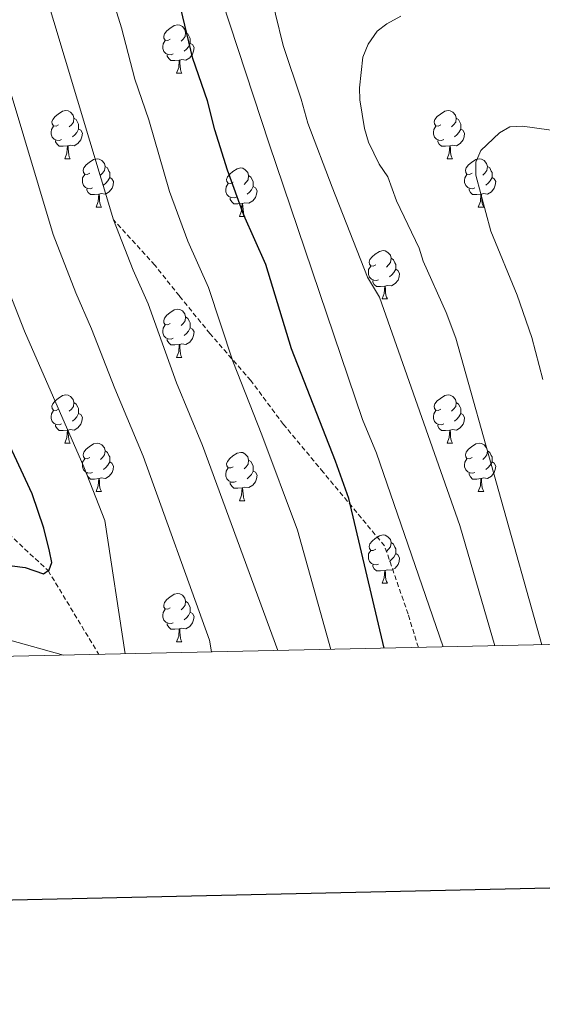
# Model space of a CAD drawing. Units: metres. Extents: x 647549 to 652067, y 4727300 to 4730366.
# Drawn here: x 649375 to 649483, y 4727660 to 4727864 of the extents above; entities that cross this region are included whole.
import ezdxf

# ---------------------------------------------------------------- set-up
doc = ezdxf.new("R2010")
doc.units = ezdxf.units.M
doc.header["$MEASUREMENT"] = 0
doc.linetypes.add('TRAZOSX2', pattern=[1.5, 1, -0.5])
for name, color, linetype, lineweight in [('Level 11', 142, 'Continuous', 13), ('Level 21', 19, 'TRAZOSX2', 0), ('Level 36', 92, 'Continuous', 0), ('Level 4', 36, 'Continuous', 30), ('Level 5', 36, 'Continuous', 0), ('Level 61', 19, 'Continuous', 0), ('Level 63', 7, 'Continuous', 0)]:
    doc.layers.add(name, color=color, linetype=linetype, lineweight=lineweight)

msp = doc.modelspace()

# ---------------------------------------------------------------- linework, layer by layer
at = {"layer": 'Level 11', "color": 142, "linetype": 'TRAZOSX2', "lineweight": 13}
msp.add_polyline3d([(649263.56, 4727858.9, 705.01), (649294.33, 4727836.42, 710.01), (649324, 4727799.79, 715.01), (649359.34, 4727769.35, 720.01), (649380.7, 4727749.52, 725.01), (649391.23, 4727732.13, 728.8)], dxfattribs=at)
at = {"layer": 'Level 21', "color": 19, "linetype": 'TRAZOSX2', "lineweight": 0}
msp.add_polyline3d([(649457.54, 4727733.57, 752.23), (649455.39, 4727740.49, 751.75), (649450.51, 4727754.67, 750.75), (649437.8, 4727769.91, 749.22), (649429.54, 4727779.86, 747.48), (649422.76, 4727788.96, 745.86), (649414.29, 4727798.69, 744.1), (649407.93, 4727806.52, 742.77), (649402.85, 4727812.87, 741.69), (649394.26, 4727822.3, 740.01)], dxfattribs=at)
at = {"layer": 'Level 36', "color": 92, "linetype": 'Continuous', "lineweight": 0}
for p, q in [((649407.36, 4727852.72, 0.01), (649408.48, 4727852.72, 0.01)), ((649384.17, 4727834.95, 0.01), (649385.3, 4727834.95, 0.01)), ((649463.5, 4727834.95, 0.01), (649464.62, 4727834.95, 0.01)), ((649390.65, 4727824.92, 0.01), (649391.77, 4727824.92, 0.01)), ((649469.97, 4727824.92, 0.01), (649471.1, 4727824.92, 0.01)), ((649420.42, 4727823.01, 0.01), (649421.54, 4727823.01, 0.01)), ((649450, 4727805.87, 0.01), (649451.12, 4727805.87, 0.01)), ((649407.36, 4727793.73, 0.01), (649408.48, 4727793.73, 0.01)), ((649384.17, 4727775.96, 0.01), (649385.3, 4727775.96, 0.01)), ((649463.5, 4727775.96, 0.01), (649464.62, 4727775.96, 0.01)), ((649390.65, 4727765.92, 0.01), (649391.77, 4727765.92, 0.01)), ((649469.97, 4727765.92, 0.01), (649471.1, 4727765.92, 0.01)), ((649420.42, 4727764.02, 0.01), (649421.54, 4727764.02, 0.01)), ((649450, 4727746.88, 0.01), (649451.12, 4727746.88, 0.01)), ((649407.36, 4727734.74, 0.01), (649408.48, 4727734.74, 0.01))]:
    msp.add_line(p, q, dxfattribs=at)
for points in [[(649406.06, 4727859.78, 0.01), (649405.53, 4727859.51, 0.01), (649405, 4727859.57, 0.01), (649404.74, 4727859.94, 0.01), (649404.68, 4727860.36, 0.01), (649404.84, 4727860.88, 0.01), (649405.32, 4727861.48, 0.01), (649405.96, 4727862.01, 0.01), (649406.86, 4727862.59, 0.01), (649407.6, 4727862.75, 0.01), (649408.02, 4727862.7, 0.01), (649408.56, 4727862.38, 0.01), (649409.08, 4727861.8, 0.01), (649409.24, 4727861.16, 0.01), (649409.14, 4727860.31, 0.01), (649408.71, 4727859.78, 0.01), (649408.29, 4727859.35, 0.01)], [(649409.24, 4727861.16, 0.01), (649409.72, 4727860.84, 0.01), (649410.04, 4727860.2, 0.01), (649410.2, 4727859.88, 0.01), (649410.2, 4727859.3, 0.01), (649410.2, 4727858.88, 0.01), (649409.82, 4727858.19, 0.01), (649409.4, 4727857.71, 0.01), (649408.92, 4727857.29, 0.01)], [(649406.64, 4727856.7, 0.01), (649406.22, 4727856.54, 0.01), (649405.64, 4727856.6, 0.01), (649405.16, 4727856.81, 0.01), (649404.74, 4727857.23, 0.01), (649404.52, 4727857.82, 0.01), (649404.52, 4727858.24, 0.01), (649404.58, 4727858.82, 0.01), (649405, 4727859.51, 0.01)], [(649410.2, 4727858.88, 0.01), (649410.65, 4727858.63, 0.01), (649411, 4727858.01, 0.01), (649410.88, 4727857.29, 0.01), (649410.68, 4727856.65, 0.01), (649410.09, 4727855.91, 0.01), (649409.3, 4727855.43, 0.01), (649408.44, 4727855.53, 0.01), (649408.02, 4727855.4, 0.01)], [(649407.9, 4727855.4, 0.01), (649407.02, 4727855.32, 0.01), (649406.17, 4727855.32, 0.01), (649405.74, 4727855.75, 0.01), (649405.42, 4727856.22, 0.01), (649405.42, 4727856.54, 0.01)], [(649407.36, 4727852.72, 0.01), (649407.8, 4727853.88, 0.01), (649407.9, 4727855.4, 0.01), (649408.02, 4727855.4, 0.01), (649408.05, 4727854.82, 0.01), (649408.08, 4727854.13, 0.01), (649408.16, 4727853.52, 0.01), (649408.27, 4727853.12, 0.01), (649408.48, 4727852.72, 0.01)], [(649382.87, 4727842.01, 0.01), (649382.34, 4727841.74, 0.01), (649381.81, 4727841.8, 0.01), (649381.55, 4727842.17, 0.01), (649381.49, 4727842.6, 0.01), (649381.65, 4727843.12, 0.01), (649382.13, 4727843.71, 0.01), (649382.77, 4727844.24, 0.01), (649383.67, 4727844.82, 0.01), (649384.41, 4727844.98, 0.01), (649384.84, 4727844.93, 0.01), (649385.37, 4727844.62, 0.01), (649385.9, 4727844.03, 0.01), (649386.06, 4727843.39, 0.01), (649385.95, 4727842.54, 0.01), (649385.52, 4727842.01, 0.01), (649385.1, 4727841.58, 0.01)], [(649462.2, 4727842.01, 0.01), (649461.67, 4727841.74, 0.01), (649461.14, 4727841.8, 0.01), (649460.87, 4727842.17, 0.01), (649460.82, 4727842.6, 0.01), (649460.98, 4727843.12, 0.01), (649461.46, 4727843.71, 0.01), (649462.09, 4727844.24, 0.01), (649462.99, 4727844.82, 0.01), (649463.74, 4727844.98, 0.01), (649464.16, 4727844.93, 0.01), (649464.69, 4727844.62, 0.01), (649465.22, 4727844.03, 0.01), (649465.38, 4727843.39, 0.01), (649465.27, 4727842.54, 0.01), (649464.85, 4727842.01, 0.01), (649464.43, 4727841.58, 0.01)], [(649383.46, 4727838.93, 0.01), (649383.03, 4727838.77, 0.01), (649382.45, 4727838.83, 0.01), (649381.97, 4727839.04, 0.01), (649381.55, 4727839.46, 0.01), (649381.33, 4727840.05, 0.01), (649381.33, 4727840.47, 0.01), (649381.39, 4727841.06, 0.01), (649381.81, 4727841.74, 0.01)], [(649386.06, 4727843.39, 0.01), (649386.53, 4727843.08, 0.01), (649386.85, 4727842.44, 0.01), (649387.01, 4727842.12, 0.01), (649387.01, 4727841.54, 0.01), (649387.01, 4727841.11, 0.01), (649386.64, 4727840.42, 0.01), (649386.22, 4727839.94, 0.01), (649385.74, 4727839.52, 0.01)], [(649462.78, 4727838.93, 0.01), (649462.36, 4727838.77, 0.01), (649461.77, 4727838.83, 0.01), (649461.3, 4727839.04, 0.01), (649460.87, 4727839.46, 0.01), (649460.66, 4727840.05, 0.01), (649460.66, 4727840.47, 0.01), (649460.71, 4727841.06, 0.01), (649461.14, 4727841.74, 0.01)], [(649465.38, 4727843.39, 0.01), (649465.86, 4727843.08, 0.01), (649466.17, 4727842.44, 0.01), (649466.33, 4727842.12, 0.01), (649466.33, 4727841.54, 0.01), (649466.33, 4727841.11, 0.01), (649465.96, 4727840.42, 0.01), (649465.54, 4727839.94, 0.01), (649465.06, 4727839.52, 0.01)], [(649387.01, 4727841.11, 0.01), (649387.46, 4727840.86, 0.01), (649387.81, 4727840.24, 0.01), (649387.7, 4727839.52, 0.01), (649387.49, 4727838.88, 0.01), (649386.9, 4727838.14, 0.01), (649386.11, 4727837.66, 0.01), (649385.26, 4727837.76, 0.01), (649384.83, 4727837.64, 0.01)], [(649466.33, 4727841.11, 0.01), (649466.79, 4727840.86, 0.01), (649467.13, 4727840.24, 0.01), (649467.02, 4727839.52, 0.01), (649466.81, 4727838.88, 0.01), (649466.23, 4727838.14, 0.01), (649465.43, 4727837.66, 0.01), (649464.58, 4727837.76, 0.01), (649464.15, 4727837.64, 0.01)], [(649384.72, 4727837.64, 0.01), (649383.83, 4727837.55, 0.01), (649382.98, 4727837.55, 0.01), (649382.56, 4727837.98, 0.01), (649382.24, 4727838.46, 0.01), (649382.24, 4727838.77, 0.01)], [(649384.17, 4727834.95, 0.01), (649384.61, 4727836.11, 0.01), (649384.72, 4727837.64, 0.01), (649384.83, 4727837.64, 0.01), (649384.86, 4727837.05, 0.01), (649384.9, 4727836.36, 0.01), (649384.97, 4727835.75, 0.01), (649385.08, 4727835.35, 0.01), (649385.3, 4727834.95, 0.01)], [(649464.04, 4727837.64, 0.01), (649463.15, 4727837.55, 0.01), (649462.31, 4727837.55, 0.01), (649461.88, 4727837.98, 0.01), (649461.56, 4727838.46, 0.01), (649461.56, 4727838.77, 0.01)], [(649463.5, 4727834.95, 0.01), (649463.93, 4727836.11, 0.01), (649464.04, 4727837.64, 0.01), (649464.15, 4727837.64, 0.01), (649464.19, 4727837.05, 0.01), (649464.22, 4727836.36, 0.01), (649464.29, 4727835.75, 0.01), (649464.41, 4727835.35, 0.01), (649464.62, 4727834.95, 0.01)], [(649389.35, 4727831.98, 0.01), (649388.82, 4727831.71, 0.01), (649388.29, 4727831.76, 0.01), (649388.02, 4727832.14, 0.01), (649387.97, 4727832.56, 0.01), (649388.13, 4727833.08, 0.01), (649388.61, 4727833.68, 0.01), (649389.24, 4727834.2, 0.01), (649390.14, 4727834.79, 0.01), (649390.89, 4727834.95, 0.01), (649391.31, 4727834.9, 0.01), (649391.84, 4727834.58, 0.01), (649392.37, 4727834, 0.01), (649392.53, 4727833.36, 0.01), (649392.42, 4727832.5, 0.01), (649392, 4727831.98, 0.01), (649391.58, 4727831.55, 0.01)], [(649392.53, 4727833.36, 0.01), (649393.01, 4727833.04, 0.01), (649393.32, 4727832.4, 0.01), (649393.48, 4727832.08, 0.01), (649393.48, 4727831.5, 0.01), (649393.48, 4727831.08, 0.01), (649393.11, 4727830.38, 0.01), (649392.69, 4727829.9, 0.01), (649392.21, 4727829.48, 0.01)], [(649468.67, 4727831.98, 0.01), (649468.14, 4727831.71, 0.01), (649467.61, 4727831.76, 0.01), (649467.35, 4727832.14, 0.01), (649467.29, 4727832.56, 0.01), (649467.45, 4727833.08, 0.01), (649467.93, 4727833.68, 0.01), (649468.57, 4727834.2, 0.01), (649469.47, 4727834.79, 0.01), (649470.21, 4727834.95, 0.01), (649470.64, 4727834.9, 0.01), (649471.17, 4727834.58, 0.01), (649471.7, 4727834, 0.01), (649471.86, 4727833.36, 0.01), (649471.75, 4727832.5, 0.01), (649471.32, 4727831.98, 0.01), (649470.9, 4727831.55, 0.01)], [(649471.86, 4727833.36, 0.01), (649472.33, 4727833.04, 0.01), (649472.65, 4727832.4, 0.01), (649472.81, 4727832.08, 0.01), (649472.81, 4727831.5, 0.01), (649472.81, 4727831.08, 0.01), (649472.44, 4727830.38, 0.01), (649472.02, 4727829.9, 0.01), (649471.54, 4727829.48, 0.01)], [(649389.93, 4727828.9, 0.01), (649389.51, 4727828.74, 0.01), (649388.92, 4727828.8, 0.01), (649388.45, 4727829, 0.01), (649388.02, 4727829.43, 0.01), (649387.81, 4727830.02, 0.01), (649387.81, 4727830.44, 0.01), (649387.86, 4727831.02, 0.01), (649388.29, 4727831.71, 0.01)], [(649419.12, 4727830.07, 0.01), (649418.59, 4727829.8, 0.01), (649418.06, 4727829.86, 0.01), (649417.79, 4727830.23, 0.01), (649417.74, 4727830.66, 0.01), (649417.9, 4727831.18, 0.01), (649418.38, 4727831.77, 0.01), (649419.01, 4727832.3, 0.01), (649419.91, 4727832.88, 0.01), (649420.66, 4727833.04, 0.01), (649421.08, 4727832.99, 0.01), (649421.61, 4727832.68, 0.01), (649422.14, 4727832.09, 0.01), (649422.3, 4727831.45, 0.01), (649422.19, 4727830.6, 0.01), (649421.77, 4727830.07, 0.01), (649421.35, 4727829.64, 0.01)], [(649422.3, 4727831.45, 0.01), (649422.78, 4727831.14, 0.01), (649423.09, 4727830.5, 0.01), (649423.25, 4727830.18, 0.01), (649423.25, 4727829.6, 0.01), (649423.25, 4727829.17, 0.01), (649422.88, 4727828.48, 0.01), (649422.46, 4727828, 0.01), (649421.98, 4727827.58, 0.01)], [(649469.26, 4727828.9, 0.01), (649468.83, 4727828.74, 0.01), (649468.25, 4727828.8, 0.01), (649467.77, 4727829, 0.01), (649467.35, 4727829.43, 0.01), (649467.13, 4727830.02, 0.01), (649467.13, 4727830.44, 0.01), (649467.19, 4727831.02, 0.01), (649467.61, 4727831.71, 0.01)], [(649393.48, 4727831.08, 0.01), (649393.94, 4727830.82, 0.01), (649394.28, 4727830.21, 0.01), (649394.17, 4727829.48, 0.01), (649393.96, 4727828.84, 0.01), (649393.38, 4727828.1, 0.01), (649392.58, 4727827.62, 0.01), (649391.73, 4727827.73, 0.01), (649391.3, 4727827.6, 0.01)], [(649419.7, 4727826.99, 0.01), (649419.28, 4727826.83, 0.01), (649418.69, 4727826.89, 0.01), (649418.22, 4727827.1, 0.01), (649417.79, 4727827.52, 0.01), (649417.58, 4727828.11, 0.01), (649417.58, 4727828.53, 0.01), (649417.63, 4727829.12, 0.01), (649418.06, 4727829.8, 0.01)], [(649472.81, 4727831.08, 0.01), (649473.26, 4727830.82, 0.01), (649473.61, 4727830.21, 0.01), (649473.5, 4727829.48, 0.01), (649473.29, 4727828.84, 0.01), (649472.7, 4727828.1, 0.01), (649471.91, 4727827.62, 0.01), (649471.06, 4727827.73, 0.01), (649470.63, 4727827.6, 0.01)], [(649391.19, 4727827.6, 0.01), (649390.3, 4727827.52, 0.01), (649389.46, 4727827.52, 0.01), (649389.03, 4727827.94, 0.01), (649388.71, 4727828.42, 0.01), (649388.71, 4727828.74, 0.01)], [(649390.65, 4727824.92, 0.01), (649391.08, 4727826.08, 0.01), (649391.19, 4727827.6, 0.01), (649391.3, 4727827.6, 0.01), (649391.34, 4727827.02, 0.01), (649391.37, 4727826.33, 0.01), (649391.44, 4727825.72, 0.01), (649391.56, 4727825.32, 0.01), (649391.77, 4727824.92, 0.01)], [(649423.25, 4727829.17, 0.01), (649423.71, 4727828.92, 0.01), (649424.05, 4727828.3, 0.01), (649423.94, 4727827.58, 0.01), (649423.73, 4727826.94, 0.01), (649423.15, 4727826.2, 0.01), (649422.35, 4727825.72, 0.01), (649421.5, 4727825.82, 0.01), (649421.07, 4727825.7, 0.01)], [(649470.52, 4727827.6, 0.01), (649469.63, 4727827.52, 0.01), (649468.78, 4727827.52, 0.01), (649468.36, 4727827.94, 0.01), (649468.04, 4727828.42, 0.01), (649468.04, 4727828.74, 0.01)], [(649469.97, 4727824.92, 0.01), (649470.41, 4727826.08, 0.01), (649470.52, 4727827.6, 0.01), (649470.63, 4727827.6, 0.01), (649470.66, 4727827.02, 0.01), (649470.7, 4727826.33, 0.01), (649470.77, 4727825.72, 0.01), (649470.88, 4727825.32, 0.01), (649471.1, 4727824.92, 0.01)], [(649420.96, 4727825.7, 0.01), (649420.07, 4727825.61, 0.01), (649419.23, 4727825.61, 0.01), (649418.8, 4727826.04, 0.01), (649418.48, 4727826.52, 0.01), (649418.48, 4727826.83, 0.01)], [(649420.42, 4727823.01, 0.01), (649420.85, 4727824.17, 0.01), (649420.96, 4727825.7, 0.01), (649421.07, 4727825.7, 0.01), (649421.11, 4727825.11, 0.01), (649421.14, 4727824.42, 0.01), (649421.21, 4727823.81, 0.01), (649421.33, 4727823.41, 0.01), (649421.54, 4727823.01, 0.01)], [(649448.7, 4727812.93, 0.01), (649448.17, 4727812.66, 0.01), (649447.64, 4727812.72, 0.01), (649447.37, 4727813.09, 0.01), (649447.32, 4727813.51, 0.01), (649447.48, 4727814.03, 0.01), (649447.96, 4727814.63, 0.01), (649448.59, 4727815.16, 0.01), (649449.49, 4727815.74, 0.01), (649450.24, 4727815.9, 0.01), (649450.66, 4727815.85, 0.01), (649451.19, 4727815.53, 0.01), (649451.72, 4727814.95, 0.01), (649451.88, 4727814.31, 0.01), (649451.77, 4727813.46, 0.01), (649451.35, 4727812.93, 0.01), (649450.93, 4727812.5, 0.01)], [(649451.88, 4727814.31, 0.01), (649452.36, 4727813.99, 0.01), (649452.67, 4727813.35, 0.01), (649452.83, 4727813.03, 0.01), (649452.83, 4727812.45, 0.01), (649452.83, 4727812.03, 0.01), (649452.46, 4727811.34, 0.01), (649452.04, 4727810.86, 0.01), (649451.56, 4727810.44, 0.01)], [(649449.28, 4727809.85, 0.01), (649448.86, 4727809.69, 0.01), (649448.27, 4727809.75, 0.01), (649447.8, 4727809.96, 0.01), (649447.37, 4727810.38, 0.01), (649447.16, 4727810.97, 0.01), (649447.16, 4727811.39, 0.01), (649447.21, 4727811.97, 0.01), (649447.64, 4727812.66, 0.01)], [(649452.83, 4727812.03, 0.01), (649453.29, 4727811.78, 0.01), (649453.63, 4727811.16, 0.01), (649453.52, 4727810.44, 0.01), (649453.31, 4727809.8, 0.01), (649452.73, 4727809.06, 0.01), (649451.93, 4727808.58, 0.01), (649451.08, 4727808.68, 0.01), (649450.65, 4727808.55, 0.01)], [(649450.54, 4727808.55, 0.01), (649449.65, 4727808.47, 0.01), (649448.81, 4727808.47, 0.01), (649448.38, 4727808.9, 0.01), (649448.06, 4727809.37, 0.01), (649448.06, 4727809.69, 0.01)], [(649450, 4727805.87, 0.01), (649450.43, 4727807.03, 0.01), (649450.54, 4727808.55, 0.01), (649450.65, 4727808.55, 0.01), (649450.69, 4727807.97, 0.01), (649450.72, 4727807.28, 0.01), (649450.79, 4727806.67, 0.01), (649450.91, 4727806.27, 0.01), (649451.12, 4727805.87, 0.01)], [(649406.06, 4727800.79, 0.01), (649405.53, 4727800.52, 0.01), (649405, 4727800.58, 0.01), (649404.74, 4727800.95, 0.01), (649404.68, 4727801.37, 0.01), (649404.84, 4727801.89, 0.01), (649405.32, 4727802.49, 0.01), (649405.96, 4727803.02, 0.01), (649406.86, 4727803.6, 0.01), (649407.6, 4727803.76, 0.01), (649408.02, 4727803.71, 0.01), (649408.56, 4727803.39, 0.01), (649409.08, 4727802.81, 0.01), (649409.24, 4727802.17, 0.01), (649409.14, 4727801.32, 0.01), (649408.71, 4727800.79, 0.01), (649408.29, 4727800.36, 0.01)], [(649409.24, 4727802.17, 0.01), (649409.72, 4727801.85, 0.01), (649410.04, 4727801.21, 0.01), (649410.2, 4727800.89, 0.01), (649410.2, 4727800.31, 0.01), (649410.2, 4727799.89, 0.01), (649409.82, 4727799.2, 0.01), (649409.4, 4727798.72, 0.01), (649408.92, 4727798.3, 0.01)], [(649406.64, 4727797.71, 0.01), (649406.22, 4727797.55, 0.01), (649405.64, 4727797.61, 0.01), (649405.16, 4727797.82, 0.01), (649404.74, 4727798.24, 0.01), (649404.52, 4727798.83, 0.01), (649404.52, 4727799.25, 0.01), (649404.58, 4727799.83, 0.01), (649405, 4727800.52, 0.01)], [(649410.2, 4727799.89, 0.01), (649410.65, 4727799.64, 0.01), (649411, 4727799.02, 0.01), (649410.88, 4727798.3, 0.01), (649410.68, 4727797.66, 0.01), (649410.09, 4727796.92, 0.01), (649409.3, 4727796.44, 0.01), (649408.44, 4727796.54, 0.01), (649408.02, 4727796.41, 0.01)], [(649407.9, 4727796.41, 0.01), (649407.02, 4727796.33, 0.01), (649406.17, 4727796.33, 0.01), (649405.74, 4727796.76, 0.01), (649405.42, 4727797.23, 0.01), (649405.42, 4727797.55, 0.01)], [(649407.36, 4727793.73, 0.01), (649407.8, 4727794.89, 0.01), (649407.9, 4727796.41, 0.01), (649408.02, 4727796.41, 0.01), (649408.05, 4727795.83, 0.01), (649408.08, 4727795.14, 0.01), (649408.16, 4727794.53, 0.01), (649408.27, 4727794.13, 0.01), (649408.48, 4727793.73, 0.01)], [(649382.87, 4727783.02, 0.01), (649382.34, 4727782.75, 0.01), (649381.81, 4727782.81, 0.01), (649381.55, 4727783.18, 0.01), (649381.49, 4727783.6, 0.01), (649381.65, 4727784.12, 0.01), (649382.13, 4727784.72, 0.01), (649382.77, 4727785.25, 0.01), (649383.67, 4727785.83, 0.01), (649384.41, 4727785.99, 0.01), (649384.84, 4727785.94, 0.01), (649385.37, 4727785.62, 0.01), (649385.9, 4727785.04, 0.01), (649386.06, 4727784.4, 0.01), (649385.95, 4727783.55, 0.01), (649385.52, 4727783.02, 0.01), (649385.1, 4727782.59, 0.01)], [(649386.06, 4727784.4, 0.01), (649386.53, 4727784.08, 0.01), (649386.85, 4727783.44, 0.01), (649387.01, 4727783.12, 0.01), (649387.01, 4727782.54, 0.01), (649387.01, 4727782.12, 0.01), (649386.64, 4727781.43, 0.01), (649386.22, 4727780.95, 0.01), (649385.74, 4727780.53, 0.01)], [(649462.2, 4727783.02, 0.01), (649461.67, 4727782.75, 0.01), (649461.14, 4727782.81, 0.01), (649460.87, 4727783.18, 0.01), (649460.82, 4727783.6, 0.01), (649460.98, 4727784.12, 0.01), (649461.46, 4727784.72, 0.01), (649462.09, 4727785.25, 0.01), (649462.99, 4727785.83, 0.01), (649463.74, 4727785.99, 0.01), (649464.16, 4727785.94, 0.01), (649464.69, 4727785.62, 0.01), (649465.22, 4727785.04, 0.01), (649465.38, 4727784.4, 0.01), (649465.27, 4727783.55, 0.01), (649464.85, 4727783.02, 0.01), (649464.43, 4727782.59, 0.01)], [(649465.38, 4727784.4, 0.01), (649465.86, 4727784.08, 0.01), (649466.17, 4727783.44, 0.01), (649466.33, 4727783.12, 0.01), (649466.33, 4727782.54, 0.01), (649466.33, 4727782.12, 0.01), (649465.96, 4727781.43, 0.01), (649465.54, 4727780.95, 0.01), (649465.06, 4727780.53, 0.01)], [(649383.46, 4727779.94, 0.01), (649383.03, 4727779.78, 0.01), (649382.45, 4727779.84, 0.01), (649381.97, 4727780.05, 0.01), (649381.55, 4727780.47, 0.01), (649381.33, 4727781.06, 0.01), (649381.33, 4727781.48, 0.01), (649381.39, 4727782.06, 0.01), (649381.81, 4727782.75, 0.01)], [(649462.78, 4727779.94, 0.01), (649462.36, 4727779.78, 0.01), (649461.77, 4727779.84, 0.01), (649461.3, 4727780.05, 0.01), (649460.87, 4727780.47, 0.01), (649460.66, 4727781.06, 0.01), (649460.66, 4727781.48, 0.01), (649460.71, 4727782.06, 0.01), (649461.14, 4727782.75, 0.01)], [(649387.01, 4727782.12, 0.01), (649387.46, 4727781.87, 0.01), (649387.81, 4727781.25, 0.01), (649387.7, 4727780.53, 0.01), (649387.49, 4727779.89, 0.01), (649386.9, 4727779.15, 0.01), (649386.11, 4727778.67, 0.01), (649385.26, 4727778.77, 0.01), (649384.83, 4727778.64, 0.01)], [(649466.33, 4727782.12, 0.01), (649466.79, 4727781.87, 0.01), (649467.13, 4727781.25, 0.01), (649467.02, 4727780.53, 0.01), (649466.81, 4727779.89, 0.01), (649466.23, 4727779.15, 0.01), (649465.43, 4727778.67, 0.01), (649464.58, 4727778.77, 0.01), (649464.15, 4727778.64, 0.01)], [(649384.72, 4727778.64, 0.01), (649383.83, 4727778.56, 0.01), (649382.98, 4727778.56, 0.01), (649382.56, 4727778.99, 0.01), (649382.24, 4727779.46, 0.01), (649382.24, 4727779.78, 0.01)], [(649384.17, 4727775.96, 0.01), (649384.61, 4727777.12, 0.01), (649384.72, 4727778.64, 0.01), (649384.83, 4727778.64, 0.01), (649384.86, 4727778.06, 0.01), (649384.9, 4727777.37, 0.01), (649384.97, 4727776.76, 0.01), (649385.08, 4727776.36, 0.01), (649385.3, 4727775.96, 0.01)], [(649464.04, 4727778.64, 0.01), (649463.15, 4727778.56, 0.01), (649462.31, 4727778.56, 0.01), (649461.88, 4727778.99, 0.01), (649461.56, 4727779.46, 0.01), (649461.56, 4727779.78, 0.01)], [(649463.5, 4727775.96, 0.01), (649463.93, 4727777.12, 0.01), (649464.04, 4727778.64, 0.01), (649464.15, 4727778.64, 0.01), (649464.19, 4727778.06, 0.01), (649464.22, 4727777.37, 0.01), (649464.29, 4727776.76, 0.01), (649464.41, 4727776.36, 0.01), (649464.62, 4727775.96, 0.01)], [(649389.35, 4727772.98, 0.01), (649388.82, 4727772.72, 0.01), (649388.29, 4727772.77, 0.01), (649388.02, 4727773.14, 0.01), (649387.97, 4727773.57, 0.01), (649388.13, 4727774.09, 0.01), (649388.61, 4727774.68, 0.01), (649389.24, 4727775.21, 0.01), (649390.14, 4727775.8, 0.01), (649390.89, 4727775.96, 0.01), (649391.31, 4727775.9, 0.01), (649391.84, 4727775.59, 0.01), (649392.37, 4727775, 0.01), (649392.53, 4727774.36, 0.01), (649392.42, 4727773.51, 0.01), (649392, 4727772.98, 0.01), (649391.58, 4727772.56, 0.01)], [(649392.53, 4727774.36, 0.01), (649393.01, 4727774.05, 0.01), (649393.32, 4727773.41, 0.01), (649393.48, 4727773.09, 0.01), (649393.48, 4727772.51, 0.01), (649393.48, 4727772.08, 0.01), (649393.11, 4727771.39, 0.01), (649392.69, 4727770.91, 0.01), (649392.21, 4727770.49, 0.01)], [(649468.67, 4727772.98, 0.01), (649468.14, 4727772.72, 0.01), (649467.61, 4727772.77, 0.01), (649467.35, 4727773.14, 0.01), (649467.29, 4727773.57, 0.01), (649467.45, 4727774.09, 0.01), (649467.93, 4727774.68, 0.01), (649468.57, 4727775.21, 0.01), (649469.47, 4727775.8, 0.01), (649470.21, 4727775.96, 0.01), (649470.64, 4727775.9, 0.01), (649471.17, 4727775.59, 0.01), (649471.7, 4727775, 0.01), (649471.86, 4727774.36, 0.01), (649471.75, 4727773.51, 0.01), (649471.32, 4727772.98, 0.01), (649470.9, 4727772.56, 0.01)], [(649471.86, 4727774.36, 0.01), (649472.33, 4727774.05, 0.01), (649472.65, 4727773.41, 0.01), (649472.81, 4727773.09, 0.01), (649472.81, 4727772.51, 0.01), (649472.81, 4727772.08, 0.01), (649472.44, 4727771.39, 0.01), (649472.02, 4727770.91, 0.01), (649471.54, 4727770.49, 0.01)], [(649389.93, 4727769.9, 0.01), (649389.51, 4727769.74, 0.01), (649388.92, 4727769.8, 0.01), (649388.45, 4727770.01, 0.01), (649388.02, 4727770.44, 0.01), (649387.81, 4727771.02, 0.01), (649387.81, 4727771.44, 0.01), (649387.86, 4727772.03, 0.01), (649388.29, 4727772.72, 0.01)], [(649393.48, 4727772.08, 0.01), (649393.94, 4727771.83, 0.01), (649394.28, 4727771.22, 0.01), (649394.17, 4727770.49, 0.01), (649393.96, 4727769.85, 0.01), (649393.38, 4727769.11, 0.01), (649392.58, 4727768.63, 0.01), (649391.73, 4727768.74, 0.01), (649391.3, 4727768.61, 0.01)], [(649419.12, 4727771.08, 0.01), (649418.59, 4727770.81, 0.01), (649418.06, 4727770.87, 0.01), (649417.79, 4727771.24, 0.01), (649417.74, 4727771.66, 0.01), (649417.9, 4727772.18, 0.01), (649418.38, 4727772.78, 0.01), (649419.01, 4727773.31, 0.01), (649419.91, 4727773.89, 0.01), (649420.66, 4727774.05, 0.01), (649421.08, 4727774, 0.01), (649421.61, 4727773.68, 0.01), (649422.14, 4727773.1, 0.01), (649422.3, 4727772.46, 0.01), (649422.19, 4727771.61, 0.01), (649421.77, 4727771.08, 0.01), (649421.35, 4727770.65, 0.01)], [(649422.3, 4727772.46, 0.01), (649422.78, 4727772.14, 0.01), (649423.09, 4727771.5, 0.01), (649423.25, 4727771.18, 0.01), (649423.25, 4727770.6, 0.01), (649423.25, 4727770.18, 0.01), (649422.88, 4727769.49, 0.01), (649422.46, 4727769.01, 0.01), (649421.98, 4727768.59, 0.01)], [(649469.26, 4727769.9, 0.01), (649468.83, 4727769.74, 0.01), (649468.25, 4727769.8, 0.01), (649467.77, 4727770.01, 0.01), (649467.35, 4727770.44, 0.01), (649467.13, 4727771.02, 0.01), (649467.13, 4727771.44, 0.01), (649467.19, 4727772.03, 0.01), (649467.61, 4727772.72, 0.01)], [(649472.81, 4727772.08, 0.01), (649473.26, 4727771.83, 0.01), (649473.61, 4727771.22, 0.01), (649473.5, 4727770.49, 0.01), (649473.29, 4727769.85, 0.01), (649472.7, 4727769.11, 0.01), (649471.91, 4727768.63, 0.01), (649471.06, 4727768.74, 0.01), (649470.63, 4727768.61, 0.01)], [(649419.7, 4727768, 0.01), (649419.28, 4727767.84, 0.01), (649418.69, 4727767.9, 0.01), (649418.22, 4727768.11, 0.01), (649417.79, 4727768.53, 0.01), (649417.58, 4727769.12, 0.01), (649417.58, 4727769.54, 0.01), (649417.63, 4727770.12, 0.01), (649418.06, 4727770.81, 0.01)], [(649423.25, 4727770.18, 0.01), (649423.71, 4727769.93, 0.01), (649424.05, 4727769.31, 0.01), (649423.94, 4727768.59, 0.01), (649423.73, 4727767.95, 0.01), (649423.15, 4727767.21, 0.01), (649422.35, 4727766.73, 0.01), (649421.5, 4727766.83, 0.01), (649421.07, 4727766.7, 0.01)], [(649391.19, 4727768.61, 0.01), (649390.3, 4727768.52, 0.01), (649389.46, 4727768.52, 0.01), (649389.03, 4727768.95, 0.01), (649388.71, 4727769.43, 0.01), (649388.71, 4727769.74, 0.01)], [(649390.65, 4727765.92, 0.01), (649391.08, 4727767.08, 0.01), (649391.19, 4727768.61, 0.01), (649391.3, 4727768.61, 0.01), (649391.34, 4727768.02, 0.01), (649391.37, 4727767.34, 0.01), (649391.44, 4727766.72, 0.01), (649391.56, 4727766.32, 0.01), (649391.77, 4727765.92, 0.01)], [(649470.52, 4727768.61, 0.01), (649469.63, 4727768.52, 0.01), (649468.78, 4727768.52, 0.01), (649468.36, 4727768.95, 0.01), (649468.04, 4727769.43, 0.01), (649468.04, 4727769.74, 0.01)], [(649469.97, 4727765.92, 0.01), (649470.41, 4727767.08, 0.01), (649470.52, 4727768.61, 0.01), (649470.63, 4727768.61, 0.01), (649470.66, 4727768.02, 0.01), (649470.7, 4727767.34, 0.01), (649470.77, 4727766.72, 0.01), (649470.88, 4727766.32, 0.01), (649471.1, 4727765.92, 0.01)], [(649420.96, 4727766.7, 0.01), (649420.07, 4727766.62, 0.01), (649419.23, 4727766.62, 0.01), (649418.8, 4727767.05, 0.01), (649418.48, 4727767.52, 0.01), (649418.48, 4727767.84, 0.01)], [(649420.42, 4727764.02, 0.01), (649420.85, 4727765.18, 0.01), (649420.96, 4727766.7, 0.01), (649421.07, 4727766.7, 0.01), (649421.11, 4727766.12, 0.01), (649421.14, 4727765.43, 0.01), (649421.21, 4727764.82, 0.01), (649421.33, 4727764.42, 0.01), (649421.54, 4727764.02, 0.01)], [(649448.7, 4727753.94, 0.01), (649448.17, 4727753.67, 0.01), (649447.64, 4727753.72, 0.01), (649447.37, 4727754.1, 0.01), (649447.32, 4727754.52, 0.01), (649447.48, 4727755.04, 0.01), (649447.96, 4727755.64, 0.01), (649448.59, 4727756.16, 0.01), (649449.49, 4727756.75, 0.01), (649450.24, 4727756.91, 0.01), (649450.66, 4727756.86, 0.01), (649451.19, 4727756.54, 0.01), (649451.72, 4727755.96, 0.01), (649451.88, 4727755.32, 0.01), (649451.77, 4727754.46, 0.01), (649451.35, 4727753.94, 0.01), (649450.93, 4727753.51, 0.01)], [(649449.28, 4727750.86, 0.01), (649448.86, 4727750.7, 0.01), (649448.27, 4727750.76, 0.01), (649447.8, 4727750.96, 0.01), (649447.37, 4727751.39, 0.01), (649447.16, 4727751.98, 0.01), (649447.16, 4727752.4, 0.01), (649447.21, 4727752.98, 0.01), (649447.64, 4727753.67, 0.01)], [(649451.88, 4727755.32, 0.01), (649452.36, 4727755, 0.01), (649452.67, 4727754.36, 0.01), (649452.83, 4727754.04, 0.01), (649452.83, 4727753.46, 0.01), (649452.83, 4727753.04, 0.01), (649452.46, 4727752.34, 0.01), (649452.04, 4727751.86, 0.01), (649451.56, 4727751.44, 0.01)], [(649452.83, 4727753.04, 0.01), (649453.29, 4727752.78, 0.01), (649453.63, 4727752.17, 0.01), (649453.52, 4727751.44, 0.01), (649453.31, 4727750.8, 0.01), (649452.73, 4727750.06, 0.01), (649451.93, 4727749.58, 0.01), (649451.08, 4727749.69, 0.01), (649450.65, 4727749.56, 0.01)], [(649450.54, 4727749.56, 0.01), (649449.65, 4727749.48, 0.01), (649448.81, 4727749.48, 0.01), (649448.38, 4727749.9, 0.01), (649448.06, 4727750.38, 0.01), (649448.06, 4727750.7, 0.01)], [(649450, 4727746.88, 0.01), (649450.43, 4727748.04, 0.01), (649450.54, 4727749.56, 0.01), (649450.65, 4727749.56, 0.01), (649450.69, 4727748.98, 0.01), (649450.72, 4727748.29, 0.01), (649450.79, 4727747.68, 0.01), (649450.91, 4727747.28, 0.01), (649451.12, 4727746.88, 0.01)], [(649406.06, 4727741.8, 0.01), (649405.53, 4727741.53, 0.01), (649405, 4727741.58, 0.01), (649404.74, 4727741.96, 0.01), (649404.68, 4727742.38, 0.01), (649404.84, 4727742.9, 0.01), (649405.32, 4727743.5, 0.01), (649405.96, 4727744.02, 0.01), (649406.86, 4727744.61, 0.01), (649407.6, 4727744.77, 0.01), (649408.02, 4727744.72, 0.01), (649408.56, 4727744.4, 0.01), (649409.08, 4727743.82, 0.01), (649409.24, 4727743.18, 0.01), (649409.14, 4727742.32, 0.01), (649408.71, 4727741.8, 0.01), (649408.29, 4727741.37, 0.01)], [(649406.64, 4727738.72, 0.01), (649406.22, 4727738.56, 0.01), (649405.64, 4727738.62, 0.01), (649405.16, 4727738.82, 0.01), (649404.74, 4727739.25, 0.01), (649404.52, 4727739.84, 0.01), (649404.52, 4727740.26, 0.01), (649404.58, 4727740.84, 0.01), (649405, 4727741.53, 0.01)], [(649409.24, 4727743.18, 0.01), (649409.72, 4727742.86, 0.01), (649410.04, 4727742.22, 0.01), (649410.2, 4727741.9, 0.01), (649410.2, 4727741.32, 0.01), (649410.2, 4727740.9, 0.01), (649409.82, 4727740.2, 0.01), (649409.4, 4727739.72, 0.01), (649408.92, 4727739.3, 0.01)], [(649410.2, 4727740.9, 0.01), (649410.65, 4727740.64, 0.01), (649411, 4727740.03, 0.01), (649410.88, 4727739.3, 0.01), (649410.68, 4727738.66, 0.01), (649410.09, 4727737.92, 0.01), (649409.3, 4727737.44, 0.01), (649408.44, 4727737.55, 0.01), (649408.02, 4727737.42, 0.01)], [(649407.9, 4727737.42, 0.01), (649407.02, 4727737.34, 0.01), (649406.17, 4727737.34, 0.01), (649405.74, 4727737.76, 0.01), (649405.42, 4727738.24, 0.01), (649405.42, 4727738.56, 0.01)], [(649407.36, 4727734.74, 0.01), (649407.8, 4727735.9, 0.01), (649407.9, 4727737.42, 0.01), (649408.02, 4727737.42, 0.01), (649408.05, 4727736.84, 0.01), (649408.08, 4727736.15, 0.01), (649408.16, 4727735.54, 0.01), (649408.27, 4727735.14, 0.01), (649408.48, 4727734.74, 0.01)]]:
    msp.add_polyline3d(points, dxfattribs=at)
at = {"layer": 'Level 4', "color": 36, "linetype": 'Continuous', "lineweight": 30}
for points in [[(649450.46, 4727733.42, 750.01), (649443.09, 4727764.49, 750.01), (649440.36, 4727772.23, 750.01), (649431.21, 4727795.51, 750.01), (649425.88, 4727813.01, 750.01), (649421.32, 4727823.27, 750.01), (649417.92, 4727832.6, 750.01), (649415.3, 4727840.97, 750.01), (649413.79, 4727847, 750.01), (649410.74, 4727855.74, 750.01), (649408.21, 4727866.12, 750.01)], [(649373.22, 4727750.49, 725.01), (649375.91, 4727750.15, 725.01), (649379.75, 4727748.87, 725.01), (649380.89, 4727749.65, 725.01), (649381.44, 4727751.19, 725.01), (649380.99, 4727753.57, 725.01), (649379.81, 4727758.33, 725.01), (649377.37, 4727765.48, 725.01), (649364.07, 4727794.03, 725.01)]]:
    msp.add_polyline3d(points, dxfattribs=at)
at = {"layer": 'Level 5', "color": 36, "linetype": 'Continuous', "lineweight": 0}
for points in [[(649439.35, 4727733.18, 745.01), (649432.42, 4727757.88, 745.01), (649425.05, 4727777.67, 745.01), (649419, 4727792.96, 745.01), (649413.96, 4727808.26, 745.01), (649409.69, 4727817.89, 745.01), (649405.86, 4727828.14, 745.01), (649401.57, 4727843.05, 745.01), (649398.69, 4727851.47, 745.01), (649395.95, 4727862.12, 745.01), (649391.64, 4727875.93, 745.01)], [(649414.6, 4727732.64, 735.01), (649414.18, 4727735.11, 735.01), (649400.42, 4727773.26, 735.01), (649394.51, 4727787.27, 735.01), (649389.73, 4727799.66, 735.01), (649386.42, 4727807.12, 735.01), (649381.73, 4727819.22, 735.01), (649366.24, 4727870.84, 735.01)], [(649428.39, 4727732.94, 740.01), (649412.73, 4727775.46, 740.01), (649407.36, 4727788.47, 740.01), (649401.44, 4727804.87, 740.01), (649398.33, 4727811.82, 740.01), (649394.26, 4727822.3, 740.01), (649379.33, 4727871.99, 740.01)], [(649473.39, 4727733.92, 760.01), (649466.11, 4727758.87, 760.01), (649449.49, 4727806.25, 760.01), (649446.94, 4727810.42, 760.01), (649439.61, 4727829.03, 760.01), (649434.57, 4727842.37, 760.01), (649433.24, 4727847.29, 760.01), (649429.45, 4727858.48, 760.01), (649426.28, 4727871.52, 760.01)], [(649462.65, 4727733.68, 755.01), (649448.82, 4727773.85, 755.01), (649445.97, 4727780.85, 755.01), (649426.54, 4727838.05, 755.01), (649416.79, 4727867.72, 755.01)], [(649483.12, 4727734.13, 765.01), (649465.29, 4727797.76, 765.01), (649463.29, 4727803.08, 765.01), (649458.54, 4727813.72, 765.01), (649457.73, 4727816.38, 765.01), (649452.98, 4727826.26, 765.01), (649451.19, 4727831.22, 765.01), (649449.42, 4727833.86, 765.01), (649447.2, 4727838.41, 765.01), (649446.35, 4727841.2, 765.01), (649445.39, 4727847.19, 765.01), (649445.29, 4727849.69, 765.01), (649446.02, 4727856, 765.01), (649447.12, 4727858.7, 765.01), (649448.99, 4727861.41, 765.01), (649450.96, 4727862.94, 765.01), (649453.92, 4727864.54, 765.01)], [(649483.36, 4727789.18, 770.01), (649481.06, 4727797.88, 770.01), (649478.06, 4727806.63, 770.01), (649472.59, 4727819.95, 770.01), (649469.47, 4727831.55, 770.01), (649469.46, 4727834.26, 770.01), (649470.51, 4727836.66, 770.01), (649474.37, 4727840.36, 770.01), (649476.54, 4727841.61, 770.01), (649479.15, 4727841.71, 770.01), (649493.51, 4727839.73, 770.01)], [(649396.72, 4727732.25, 730.01), (649392.47, 4727759.91, 730.01), (649388.11, 4727771.05, 730.01), (649375.82, 4727799.2, 730.01), (649369.67, 4727814.76, 730.01)], [(649248.66, 4727729.04, 730.01), (649256.13, 4727740.63, 730.01), (649259.82, 4727744.67, 730.01), (649267.29, 4727749.04, 730.01), (649269.6, 4727750, 730.01), (649272.75, 4727750.87, 730.01), (649276.26, 4727751.29, 730.01), (649288.89, 4727750.68, 730.01), (649302.69, 4727748.82, 730.01), (649319.2, 4727745.45, 730.01), (649329.14, 4727743.81, 730.01), (649341.62, 4727740.9, 730.01), (649351.81, 4727740.02, 730.01), (649363.26, 4727737.69, 730.01), (649383.89, 4727731.97, 730.01)]]:
    msp.add_polyline3d(points, dxfattribs=at)
at = {"layer": 'Level 61', "color": 19, "linetype": 'Continuous', "lineweight": 0}
msp.add_polyline3d([(648482.25, 4727712.4, 0.01), (648432.61, 4730025.66, 0.01), (651845.04, 4730099.8, 0.01), (651895.84, 4727786.5, 0.01), (648482.25, 4727712.4, 0.01)], close=True, dxfattribs=at)
at = {"layer": 'Level 63', "linetype": 'Continuous', "lineweight": 30}
msp.add_polyline3d([(648358.55, 4730073.92, 0.01), (648413, 4727659.55, 0.01), (651967.08, 4727739.7, 0.01), (651912.69, 4730151.08, 0.01), (648358.55, 4730073.92, 0.01)], dxfattribs=at)

doc.saveas('drawing.dxf')
